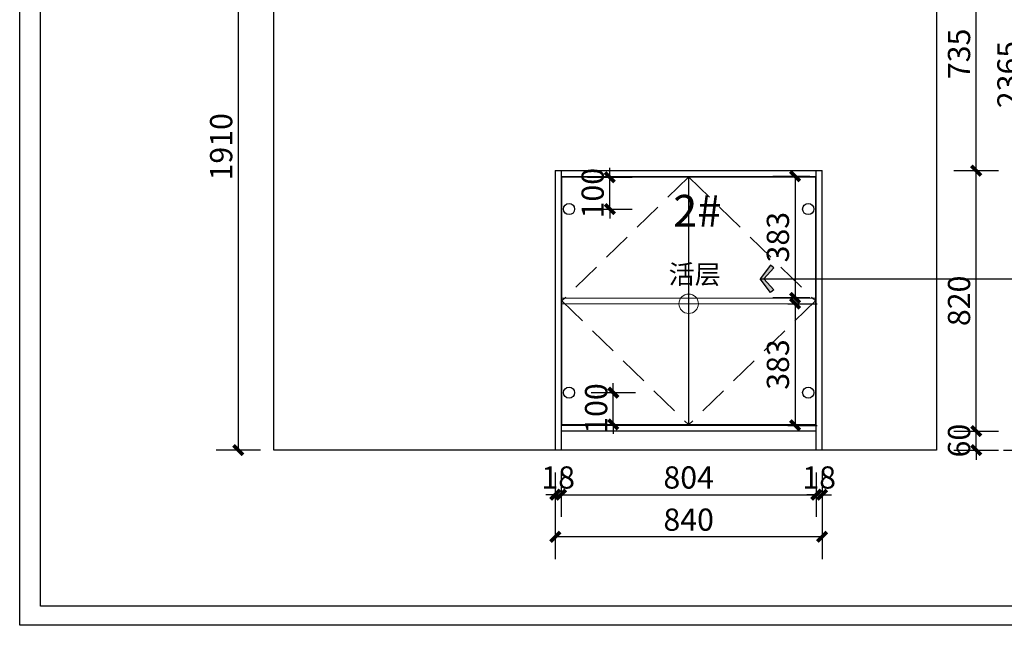
# Model space of a CAD drawing. Units: inches. Extents: x 1171042 to 1190581, y -464820 to -460309.
# Drawn here: x 1184228 to 1187329, y -464820 to -462914 of the extents above; entities that cross this region are included whole.
import ezdxf

# ---------------------------------------------------------------- set-up
doc = ezdxf.new("R2010")
doc.units = ezdxf.units.IN
doc.header["$LTSCALE"] = 1000
doc.header["$MEASUREMENT"] = 0
doc.header["$PDMODE"] = 3
doc.linetypes.add('GM-虚线', pattern=[0.45, 0.3, -0.15])
doc.layers.add('P-活动家具', color=146, linetype='GM-虚线')
doc.layers.add('外框', color=102, linetype='Continuous', lineweight=18)
doc.styles.add('CHISEL', font='txt', dxfattribs={"width": 0.75})
doc.styles.get("Standard").update_dxf_attribs({"font": 'txt', "bigfont": 'gbcbig.shx'})
doc.styles.add('仿宋', font='txt', dxfattribs={"width": 0.7})
doc.dimstyles.new('MS 30', dxfattribs={"dimscale": 30, "dimtxt": 2.8, "dimasz": 1, "dimexe": 1, "dimexo": 1, "dimgap": 1, "dimtad": 1, "dimdec": 0, "dimzin": 0, "dimdsep": 46, "dimtxsty": 'CHISEL', "dimblk1": 'ARCHTICK', "dimblk2": 'ARCHTICK', "dimsah": 1, "dimcen": 0, "dimdle": 1, "dimse1": 1, "dimse2": 1, "dimclrd": 1, "dimclre": 1, "dimclrt": 2, "dimadec": 0, "dimazin": 0, "dimtfac": 1, "dimtdec": 0, "dimtix": 1, "dimtmove": 2, "dimatfit": 1, "dimldrblk": 'A', "dimfxl": 4.5, "dimfxlon": 1, "dimtolj": 1, "dimtzin": 0, "dimarcsym": 0})
doc.dimstyles.new('副本 YY70外', dxfattribs={"dimtxt": 70, "dimasz": 30, "dimexe": 70, "dimexo": 20, "dimgap": 10, "dimtad": 1, "dimdec": 0, "dimtxsty": '仿宋', "dimblk": 'ARCHTICK', "dimcen": 2.5, "dimclrd": 251, "dimclre": 251, "dimclrt": 3, "dimadec": 0, "dimazin": 0, "dimtfac": 1, "dimtdec": 0, "dimtix": 1, "dimtmove": 0, "dimatfit": 3, "dimldrblk": 'ARCHTICK', "dimfxl": 70, "dimfxlon": 1, "dimarcsym": 0})

# ---------------------------------------------------------------- blocks, each defined once
blk = doc.blocks.new('wdasfgb')
at = {"lineweight": -2}
for points in [[(138171.2, -55904.5), (143440.8, -55904.5), (143440.8, -59646.6), (138171.2, -59646.6)], [(138225.2, -55942.6), (142526.5, -55942.6), (142526.5, -59596.8), (138225.2, -59596.8)]]:
    blk.add_lwpolyline(points, close=True, dxfattribs=at)
blk = doc.blocks.new('_ARCHTICK')
at = {"color": 0, "linetype": 'ByBlock', "const_width": 0.4}
blk.add_lwpolyline([(-0.5, -0.5), (0.5, 0.5)], dxfattribs=at)
blk = doc.blocks.new('*D19')
at = {"layer": 'Defpoints', "color": 0, "transparency": 16777216}
for p in [(1185118.1, -462358.7, 0), (1184916.7, -464268.7), (1185028.9, -464268.7, 0)]:
    blk.add_point(p, dxfattribs=at)
at = {"layer": '外框', "color": 251, "lineweight": -2, "transparency": 16777216}
for p, q in [((1184986.7, -462358.7), (1184846.7, -462358.7)), ((1184916.7, -462358.7), (1184916.7, -464268.7)), ((1184986.7, -464268.7), (1184846.7, -464268.7))]:
    blk.add_line(p, q, dxfattribs=at)
at = {"layer": '外框', "color": 251, "lineweight": -2, "transparency": 16777216, "xscale": 30, "yscale": 30, "zscale": 30}
for p, rotation in [((1184916.7, -462358.7), 90), ((1184916.7, -464268.7), 270)]:
    blk.add_blockref('_ARCHTICK', p, dxfattribs=dict(at, rotation=rotation))
at = {"layer": '外框', "color": 3, "transparency": 16777216, "insert": (1184871.7, -463313.7), "char_height": 70, "attachment_point": 5, "rotation": 90, "style": '仿宋'}
blk.add_mtext('1910', dxfattribs=at)
blk = doc.blocks.new('*D22')
at = {"layer": 'Defpoints', "color": 0, "transparency": 16777216}
for p in [(1186736.9, -464208.7, 0), (1187240.4, -464208.7), (1187114.9, -464268.7, 0)]:
    blk.add_point(p, dxfattribs=at)
at = {"layer": '外框', "color": 251, "lineweight": -2, "transparency": 16777216}
for p, q in [((1187240.4, -464208.7), (1187240.4, -464178.7)), ((1187170.4, -464208.7), (1187310.4, -464208.7)), ((1187240.4, -464268.7), (1187240.4, -464208.7)), ((1187170.4, -464268.7), (1187310.4, -464268.7)), ((1187240.4, -464268.7), (1187240.4, -464298.7))]:
    blk.add_line(p, q, dxfattribs=at)
at = {"layer": '外框', "color": 251, "lineweight": -2, "transparency": 16777216, "xscale": 30, "yscale": 30, "zscale": 30}
for p, rotation in [((1187240.4, -464208.7), 270), ((1187240.4, -464268.7), 90)]:
    blk.add_blockref('_ARCHTICK', p, dxfattribs=dict(at, rotation=rotation))
at = {"layer": '外框', "color": 3, "transparency": 16777216, "insert": (1187195.4, -464238.7), "char_height": 70, "attachment_point": 5, "rotation": 90, "style": '仿宋'}
blk.add_mtext('60', dxfattribs=at)
blk = doc.blocks.new('*D23')
at = {"layer": 'Defpoints', "color": 0, "transparency": 16777216}
for p in [(1187039.9, -462653.7, 0), (1187240.4, -462653.7), (1186754.9, -463388.7, 0)]:
    blk.add_point(p, dxfattribs=at)
at = {"layer": '外框', "color": 251, "lineweight": -2, "transparency": 16777216}
for p, q in [((1187170.4, -462653.7), (1187310.4, -462653.7)), ((1187240.4, -463388.7), (1187240.4, -462653.7)), ((1187170.4, -463388.7), (1187310.4, -463388.7))]:
    blk.add_line(p, q, dxfattribs=at)
at = {"layer": '外框', "color": 251, "lineweight": -2, "transparency": 16777216, "xscale": 30, "yscale": 30, "zscale": 30}
for p, rotation in [((1187240.4, -462653.7), 90), ((1187240.4, -463388.7), 270)]:
    blk.add_blockref('_ARCHTICK', p, dxfattribs=dict(at, rotation=rotation))
at = {"layer": '外框', "color": 3, "transparency": 16777216, "insert": (1187195.4, -463021.2), "char_height": 70, "attachment_point": 5, "rotation": 90, "style": '仿宋'}
blk.add_mtext('735', dxfattribs=at)
blk = doc.blocks.new('*D8')
at = {"layer": 'Defpoints', "color": 0, "transparency": 16777216}
for p in [(1187064.6, -461903.7, 0), (1187114.9, -464268.7, 0), (1187395.9, -464268.7)]:
    blk.add_point(p, dxfattribs=at)
at = {"layer": '外框', "color": 251, "lineweight": -2, "transparency": 16777216}
for p, q in [((1187325.9, -461903.7), (1187465.9, -461903.7)), ((1187395.9, -461903.7), (1187395.9, -464268.7)), ((1187325.9, -464268.7), (1187465.9, -464268.7))]:
    blk.add_line(p, q, dxfattribs=at)
at = {"layer": '外框', "color": 251, "lineweight": -2, "transparency": 16777216, "xscale": 30, "yscale": 30, "zscale": 30}
for p, rotation in [((1187395.9, -461903.7), 90), ((1187395.9, -464268.7), 270)]:
    blk.add_blockref('_ARCHTICK', p, dxfattribs=dict(at, rotation=rotation))
at = {"layer": '外框', "color": 3, "transparency": 16777216, "insert": (1187350.9, -463086.2), "char_height": 70, "attachment_point": 5, "rotation": 90, "style": '仿宋'}
blk.add_mtext('2365', dxfattribs=at)
blk = doc.blocks.new('*D30')
at = {"layer": 'Defpoints', "color": 0, "transparency": 16777216}
for p in [(1186754.9, -463388.7), (1187240.4, -463388.7), (1186736.9, -464208.7)]:
    blk.add_point(p, dxfattribs=at)
at = {"layer": '外框', "color": 251, "lineweight": -2, "transparency": 16777216}
for p, q in [((1187170.4, -463388.7), (1187310.4, -463388.7)), ((1187240.4, -464208.7), (1187240.4, -463388.7)), ((1187170.4, -464208.7), (1187310.4, -464208.7))]:
    blk.add_line(p, q, dxfattribs=at)
at = {"layer": '外框', "color": 251, "lineweight": -2, "transparency": 16777216, "xscale": 30, "yscale": 30, "zscale": 30}
for p, rotation in [((1187240.4, -463388.7), 90), ((1187240.4, -464208.7), 270)]:
    blk.add_blockref('_ARCHTICK', p, dxfattribs=dict(at, rotation=rotation))
at = {"layer": '外框', "color": 3, "transparency": 16777216, "insert": (1187195.4, -463798.7), "char_height": 70, "attachment_point": 5, "rotation": 90, "style": '仿宋'}
blk.add_mtext('820', dxfattribs=at)
blk = doc.blocks.new('*D31')
at = {"layer": 'Defpoints', "color": 0, "transparency": 16777216}
for p in [(1185914.9, -464268.7, 0), (1185932.9, -464268.7, 0), (1185932.9, -464408.9)]:
    blk.add_point(p, dxfattribs=at)
at = {"layer": '外框', "color": 251, "lineweight": -2, "transparency": 16777216}
for p, q in [((1185914.9, -464338.9), (1185914.9, -464478.9)), ((1185932.9, -464338.9), (1185932.9, -464478.9)), ((1185914.9, -464408.9), (1185884.9, -464408.9)), ((1185914.9, -464408.9), (1185932.9, -464408.9)), ((1185932.9, -464408.9), (1185962.9, -464408.9))]:
    blk.add_line(p, q, dxfattribs=at)
at = {"layer": '外框', "color": 251, "lineweight": -2, "transparency": 16777216, "xscale": 30, "yscale": 30, "zscale": 30}
blk.add_blockref('_ARCHTICK', (1185914.9, -464408.9), dxfattribs=at)
at = {"layer": '外框', "color": 251, "lineweight": -2, "transparency": 16777216, "xscale": 30, "yscale": 30, "zscale": 30, "rotation": 180}
blk.add_blockref('_ARCHTICK', (1185932.9, -464408.9), dxfattribs=at)
at = {"layer": '外框', "color": 3, "transparency": 16777216, "insert": (1185923.9, -464363.9), "char_height": 70, "attachment_point": 5, "style": '仿宋'}
blk.add_mtext('18', dxfattribs=at)
blk = doc.blocks.new('*D32')
at = {"layer": 'Defpoints', "color": 0, "transparency": 16777216}
for p in [(1185932.9, -464268.7, 0), (1186736.9, -464268.7), (1186736.9, -464408.9)]:
    blk.add_point(p, dxfattribs=at)
at = {"layer": '外框', "color": 251, "lineweight": -2, "transparency": 16777216}
for p, q in [((1185932.9, -464338.9), (1185932.9, -464478.9)), ((1186736.9, -464338.9), (1186736.9, -464478.9)), ((1185932.9, -464408.9), (1186736.9, -464408.9))]:
    blk.add_line(p, q, dxfattribs=at)
at = {"layer": '外框', "color": 251, "lineweight": -2, "transparency": 16777216, "xscale": 30, "yscale": 30, "zscale": 30, "rotation": 180}
blk.add_blockref('_ARCHTICK', (1185932.9, -464408.9), dxfattribs=at)
at = {"layer": '外框', "color": 251, "lineweight": -2, "transparency": 16777216, "xscale": 30, "yscale": 30, "zscale": 30}
blk.add_blockref('_ARCHTICK', (1186736.9, -464408.9), dxfattribs=at)
at = {"layer": '外框', "color": 3, "transparency": 16777216, "insert": (1186334.9, -464363.9), "char_height": 70, "attachment_point": 5, "style": '仿宋'}
blk.add_mtext('804', dxfattribs=at)
blk = doc.blocks.new('*D10')
at = {"layer": 'Defpoints', "color": 0, "transparency": 16777216}
for p in [(1186736.9, -464268.7), (1186754.9, -464268.7), (1186754.9, -464408.9)]:
    blk.add_point(p, dxfattribs=at)
at = {"layer": '外框', "color": 251, "lineweight": -2, "transparency": 16777216}
for p, q in [((1186736.9, -464338.9), (1186736.9, -464478.9)), ((1186754.9, -464338.9), (1186754.9, -464478.9)), ((1186736.9, -464408.9), (1186706.9, -464408.9)), ((1186736.9, -464408.9), (1186754.9, -464408.9)), ((1186754.9, -464408.9), (1186784.9, -464408.9))]:
    blk.add_line(p, q, dxfattribs=at)
at = {"layer": '外框', "color": 251, "lineweight": -2, "transparency": 16777216, "xscale": 30, "yscale": 30, "zscale": 30}
blk.add_blockref('_ARCHTICK', (1186736.9, -464408.9), dxfattribs=at)
at = {"layer": '外框', "color": 251, "lineweight": -2, "transparency": 16777216, "xscale": 30, "yscale": 30, "zscale": 30, "rotation": 180}
blk.add_blockref('_ARCHTICK', (1186754.9, -464408.9), dxfattribs=at)
at = {"layer": '外框', "color": 3, "transparency": 16777216, "insert": (1186745.9, -464363.9), "char_height": 70, "attachment_point": 5, "style": '仿宋'}
blk.add_mtext('18', dxfattribs=at)
blk = doc.blocks.new('*D11')
at = {"layer": 'Defpoints', "color": 0, "transparency": 16777216}
for p in [(1185914.9, -464268.7, 0), (1186754.9, -464268.7), (1185914.9, -464541.6)]:
    blk.add_point(p, dxfattribs=at)
at = {"layer": '外框', "color": 251, "lineweight": -2, "transparency": 16777216}
for p, q in [((1185914.9, -464471.6), (1185914.9, -464611.6)), ((1186754.9, -464471.6), (1186754.9, -464611.6)), ((1186754.9, -464541.6), (1185914.9, -464541.6))]:
    blk.add_line(p, q, dxfattribs=at)
at = {"layer": '外框', "color": 251, "lineweight": -2, "transparency": 16777216, "xscale": 30, "yscale": 30, "zscale": 30, "rotation": 180}
blk.add_blockref('_ARCHTICK', (1185914.9, -464541.6), dxfattribs=at)
at = {"layer": '外框', "color": 251, "lineweight": -2, "transparency": 16777216, "xscale": 30, "yscale": 30, "zscale": 30}
blk.add_blockref('_ARCHTICK', (1186754.9, -464541.6), dxfattribs=at)
at = {"layer": '外框', "color": 3, "transparency": 16777216, "insert": (1186334.9, -464496.6), "char_height": 70, "attachment_point": 5, "style": '仿宋'}
blk.add_mtext('840', dxfattribs=at)
blk = doc.blocks.new('*D33')
at = {"layer": 'Defpoints', "color": 0, "transparency": 16777216}
for p in [(1186736.9, -463406.7), (1186670, -463789.7), (1186736.9, -463789.7)]:
    blk.add_point(p, dxfattribs=at)
at = {"layer": '外框', "color": 251, "lineweight": -2, "transparency": 16777216}
for p, q in [((1186716.9, -463406.7), (1186600, -463406.7)), ((1186670, -463406.7), (1186670, -463789.7)), ((1186716.9, -463789.7), (1186600, -463789.7))]:
    blk.add_line(p, q, dxfattribs=at)
at = {"layer": '外框', "color": 251, "lineweight": -2, "transparency": 16777216, "xscale": 30, "yscale": 30, "zscale": 30}
for p, rotation in [((1186670, -463406.7), 90), ((1186670, -463789.7), 270)]:
    blk.add_blockref('_ARCHTICK', p, dxfattribs=dict(at, rotation=rotation))
at = {"layer": '外框', "color": 3, "transparency": 16777216, "insert": (1186625, -463598.2), "char_height": 70, "attachment_point": 5, "rotation": 90, "style": '仿宋'}
blk.add_mtext('383', dxfattribs=at)
blk = doc.blocks.new('*D34')
at = {"layer": 'Defpoints', "color": 0, "transparency": 16777216}
for p in [(1186627.2, -463807.7, 0), (1186627.2, -464190.7, 0), (1186670, -464190.7)]:
    blk.add_point(p, dxfattribs=at)
at = {"layer": '外框', "color": 251, "lineweight": -2, "transparency": 16777216}
for p, q in [((1186647.2, -463807.7), (1186740, -463807.7)), ((1186670, -463807.7), (1186670, -464190.7)), ((1186647.2, -464190.7), (1186740, -464190.7))]:
    blk.add_line(p, q, dxfattribs=at)
at = {"layer": '外框', "color": 251, "lineweight": -2, "transparency": 16777216, "xscale": 30, "yscale": 30, "zscale": 30}
for p, rotation in [((1186670, -463807.7), 90), ((1186670, -464190.7), 270)]:
    blk.add_blockref('_ARCHTICK', p, dxfattribs=dict(at, rotation=rotation))
at = {"layer": '外框', "color": 3, "transparency": 16777216, "insert": (1186625, -463999.2), "char_height": 70, "attachment_point": 5, "rotation": 90, "style": '仿宋'}
blk.add_mtext('383', dxfattribs=at)
blk = doc.blocks.new('A')
for p, q in [((-1.44, 1.15), (-1.09, 1.44)), ((-1.44, 1.15), (-0.37, 0)), ((-1.09, 1.44), (0, 0)), ((-0.37, 0), (-2.13, 0)), ((-1.44, -1.15), (-0.37, 0)), ((-1.09, -1.44), (0, 0)), ((-1.44, -1.15), (-1.09, -1.44))]:
    blk.add_line(p, q)
for points in [[(-1.44, 1.15), (-1.09, 1.44), (-0.37, 0), (0, 0)], [(-1.44, -1.15), (-1.09, -1.44), (-0.37, 0), (0, 0)]]:
    blk.add_solid(points)
blk = doc.blocks.new('*D64')
at = {"layer": 'Defpoints', "color": 0, "transparency": 16777216}
for p in [(1185958.4, -464087.7, 0), (1186097.6, -464087.7), (1185950.9, -464187.7, 0)]:
    blk.add_point(p, dxfattribs=at)
at = {"layer": '外框', "color": 251, "lineweight": -2, "transparency": 16777216}
for p, q in [((1186097.6, -464087.7), (1186097.6, -464057.7)), ((1186027.6, -464087.7), (1186167.6, -464087.7)), ((1186097.6, -464187.7), (1186097.6, -464087.7)), ((1186027.6, -464187.7), (1186167.6, -464187.7)), ((1186097.6, -464187.7), (1186097.6, -464217.7))]:
    blk.add_line(p, q, dxfattribs=at)
at = {"layer": '外框', "color": 251, "lineweight": -2, "transparency": 16777216, "xscale": 30, "yscale": 30, "zscale": 30}
for p, rotation in [((1186097.6, -464087.7), 270), ((1186097.6, -464187.7), 90)]:
    blk.add_blockref('_ARCHTICK', p, dxfattribs=dict(at, rotation=rotation))
at = {"layer": '外框', "color": 3, "transparency": 16777216, "insert": (1186052.6, -464137.7), "char_height": 70, "attachment_point": 5, "rotation": 90, "style": '仿宋'}
blk.add_mtext('100', dxfattribs=at)
blk = doc.blocks.new('*D65')
at = {"layer": 'Defpoints', "color": 0, "transparency": 16777216}
for p in [(1185958.4, -463409.7, 0), (1186086.6, -463409.7), (1185958.4, -463509.7, 0)]:
    blk.add_point(p, dxfattribs=at)
at = {"layer": '外框', "color": 251, "lineweight": -2, "transparency": 16777216}
for p, q in [((1186086.6, -463409.7), (1186086.6, -463379.7)), ((1186016.6, -463409.7), (1186156.6, -463409.7)), ((1186086.6, -463509.7), (1186086.6, -463409.7)), ((1186016.6, -463509.7), (1186156.6, -463509.7)), ((1186086.6, -463509.7), (1186086.6, -463539.7))]:
    blk.add_line(p, q, dxfattribs=at)
at = {"layer": '外框', "color": 251, "lineweight": -2, "transparency": 16777216, "xscale": 30, "yscale": 30, "zscale": 30}
for p, rotation in [((1186086.6, -463409.7), 270), ((1186086.6, -463509.7), 90)]:
    blk.add_blockref('_ARCHTICK', p, dxfattribs=dict(at, rotation=rotation))
at = {"layer": '外框', "color": 3, "transparency": 16777216, "insert": (1186041.6, -463459.7), "char_height": 70, "attachment_point": 5, "rotation": 90, "style": '仿宋'}
blk.add_mtext('100', dxfattribs=at)

msp = doc.modelspace()

# ---------------------------------------------------------------- linework, layer by layer
for p, q in [((1185028.87, -464268.74, 0), (1185028.87, -461903.74, 0)), ((1187114.87, -461903.74, 0), (1187114.87, -464268.74, 0)), ((1185914.87, -463388.74, 0), (1185914.87, -464268.74, 0)), ((1185914.87, -463388.74, 0), (1186754.88, -463388.74, 0)), ((1185932.87, -463388.74, 0), (1185932.87, -464268.74, 0)), ((1186736.88, -464268.74, 0), (1186736.88, -463388.74, 0)), ((1186754.88, -464268.74, 0), (1186754.88, -463388.74, 0)), ((1185932.87, -463406.74, 0), (1186736.88, -463406.74, 0)), ((1186736.88, -464190.74, 0), (1185932.87, -464190.74, 0)), ((1186736.88, -464208.74, 0), (1185932.87, -464208.74, 0)), ((1187114.87, -464268.74, 0), (1185028.87, -464268.74, 0))]:
    msp.add_line(p, q)
at = {"color": 6}
for centre in [(1185958.37, -463509.74, 0), (1186711.38, -463509.74, 0), (1185958.37, -464087.74, 0), (1186711.38, -464087.74, 0)]:
    msp.add_circle(centre, 17.5, dxfattribs=at)
at = {"layer": 'P-活动家具', "color": 251, "ltscale": 0.3, "elevation": 0}
for points in [[(1186333.87, -463409.74), (1185935.87, -463798.74), (1186333.87, -464187.74)], [(1186335.87, -463409.74), (1186733.88, -463798.74), (1186335.87, -464187.74)]]:
    msp.add_lwpolyline(points, dxfattribs=at)
at = {"layer": '外框', "color": 1}
for p, q in [((1185932.87, -463789.74, 0), (1186736.88, -463789.74, 0)), ((1185932.87, -463807.74, 0), (1186736.88, -463807.74, 0))]:
    msp.add_line(p, q, dxfattribs=at)
at = {"layer": '外框', "color": 3, "elevation": 0}
for points in [[(1186333.87, -463409.74), (1185935.87, -463409.74), (1185935.87, -464187.74), (1186333.87, -464187.74)], [(1186335.87, -463409.74), (1186733.88, -463409.74), (1186733.88, -464187.74), (1186335.87, -464187.74)]]:
    msp.add_lwpolyline(points, close=True, dxfattribs=at)
at = {"layer": '外框', "color": 1}
msp.add_circle((1186334.87, -463807.74, 0), 30.6, dxfattribs=at)

# ---------------------------------------------------------------- block references
at = {"xscale": 1.205604482816094, "yscale": 1.205604482723157, "zscale": 1.205604482721101}
msp.add_blockref('wdasfgb', (1017648.43, -392909.98), dxfattribs=at)

# ---------------------------------------------------------------- texts
at = {"linetype": 'ByBlock', "lineweight": 18, "ltscale": 10, "width": 1853.0062, "attachment_point": 1}
for s, insert, char_height in [('{\\fNSimSun|b0|i0|c134|p49;\\C6;2#}', (1186286.27, -463465), 100), ('{\\fNSimSun|b0|i0|c134|p49;\\C6; 活层}', (1186253.76, -463685.01, 0), 60)]:
    msp.add_mtext(s, dxfattribs=dict(at, insert=insert, char_height=char_height))

# ---------------------------------------------------------------- dimensions: what is measured, and where the dimension line sits
at = {"layer": '外框', "color": 3}
for base, p1, p2, picture, middle in [((1187395.93, -464268.74, 0), (1187064.62, -461903.74, 0), (1187114.87, -464268.74, 0), '*D8', (1187350.93, -463086.24, 0)), ((1184916.65, -464268.74, 0), (1185118.14, -462358.74, 0), (1185028.87, -464268.74, 0), '*D19', (1184871.65, -463313.74, 0)), ((1187240.38, -462653.74, 0), (1186754.88, -463388.74, 0), (1187039.87, -462653.74, 0), '*D23', (1187195.38, -463021.24, 0))]:
    dim = msp.add_linear_dim(base=base, p1=p1, p2=p2, angle=90, dimstyle='副本 YY70外', override={"dimtmove": 1}, dxfattribs=at)
    dim.commit()
    dim.dimension.update_dxf_attribs({"geometry": picture, "text_midpoint": middle})
for base, p1, p2, picture, middle in [((1186086.59, -463409.74), (1185958.37, -463509.74, 0), (1185958.37, -463409.74, 0), '*D65', (1186041.59, -463459.74)), ((1186669.96, -463789.74, 0), (1186736.88, -463406.74, 0), (1186736.88, -463789.74, 0), '*D33', (1186624.96, -463598.24, 0)), ((1187240.38, -463388.74, 0), (1186736.88, -464208.74, 0), (1186754.88, -463388.74, 0), '*D30', (1187195.38, -463798.74, 0)), ((1186669.96, -464190.74, 0), (1186627.23, -463807.74, 0), (1186627.23, -464190.74, 0), '*D34', (1186624.96, -463999.24, 0)), ((1186097.62, -464087.74), (1185950.89, -464187.74, 0), (1185958.37, -464087.74, 0), '*D64', (1186052.62, -464137.74)), ((1187240.38, -464208.74, 0), (1187114.87, -464268.74, 0), (1186736.88, -464208.74, 0), '*D22', (1187195.38, -464238.74, 0))]:
    dim = msp.add_linear_dim(base=base, p1=p1, p2=p2, angle=90, dimstyle='副本 YY70外', dxfattribs=at)
    dim.commit()
    dim.dimension.update_dxf_attribs({"geometry": picture, "text_midpoint": middle})
for base, p1, p2, picture, middle in [((1185932.87, -464408.85, 0), (1185914.87, -464268.74, 0), (1185932.87, -464268.74, 0), '*D31', (1185923.87, -464363.85, 0)), ((1185914.87, -464541.65, 0), (1186754.88, -464268.74, 0), (1185914.87, -464268.74, 0), '*D11', (1186334.87, -464496.65, 0)), ((1186736.88, -464408.85, 0), (1185932.87, -464268.74, 0), (1186736.88, -464268.74, 0), '*D32', (1186334.87, -464363.85, 0)), ((1186754.88, -464408.85, 0), (1186736.88, -464268.74, 0), (1186754.88, -464268.74, 0), '*D10', (1186745.88, -464363.85, 0))]:
    dim = msp.add_linear_dim(base=base, p1=p1, p2=p2, dimstyle='副本 YY70外', dxfattribs=at)
    dim.commit()
    dim.dimension.update_dxf_attribs({"geometry": picture, "text_midpoint": middle})

# ---------------------------------------------------------------- leaders
msp.add_leader([(1186560.04, -463729.33, 0), (1188631.49, -463729.33, 0)], dimstyle='MS 30', override={"dimtad": 0}, dxfattribs=at)

doc.saveas('drawing.dxf')
